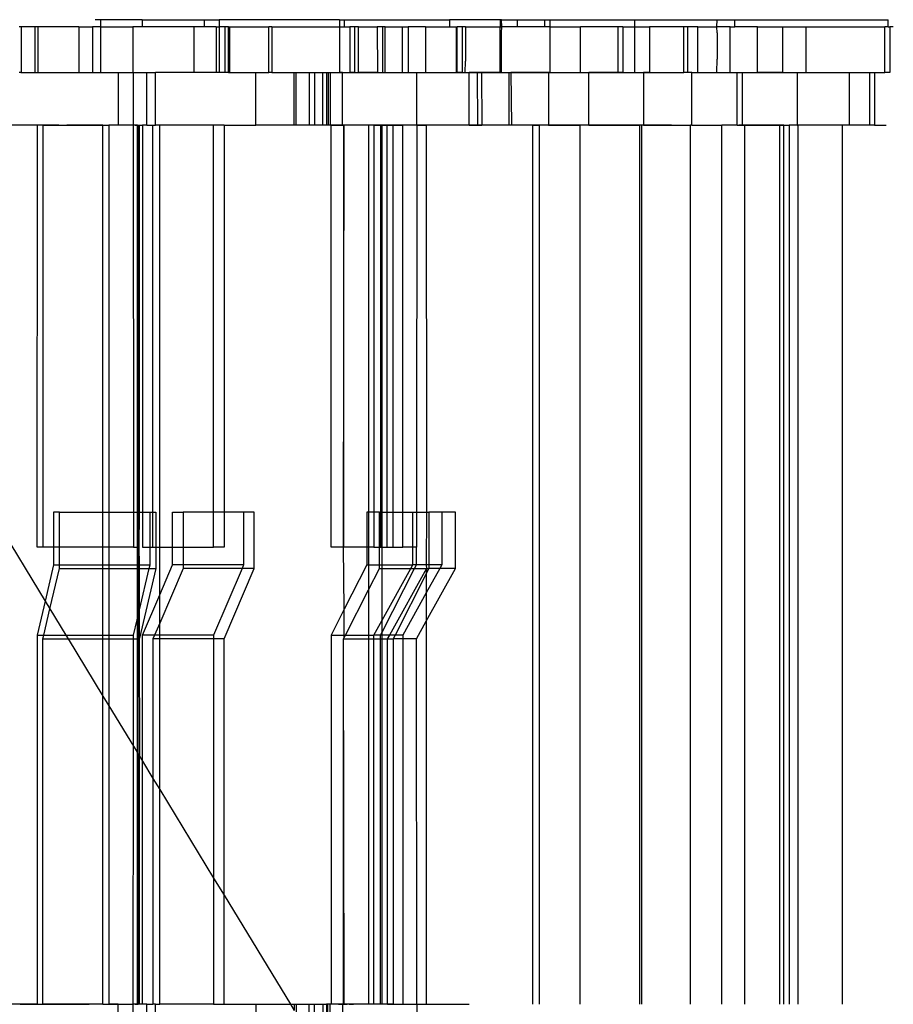
# Model space of a CAD drawing. Extents: x -127 to 111, y -46 to 49.
# Drawn here: x 80 to 82, y 25 to 27 of the extents above; entities that cross this region are included whole.
import ezdxf

# ---------------------------------------------------------------- set-up
doc = ezdxf.new("R2010")
doc.units = 0
doc.header["$MEASUREMENT"] = 0
doc.layers.get('0').update_dxf_attribs({"linetype": 'CONTINUOUS'})

msp = doc.modelspace()

# ---------------------------------------------------------------- linework, layer by layer
for p, q in [((80.5279, 27.4424), (80.5148, 27.4424)), ((80.6198, 27.4424), (80.5279, 27.4424)), ((80.5279, 27.4267), (80.5279, 27.4424)), ((80.6198, 27.4424), (80.6198, 27.4267)), ((80.6198, 27.4424), (80.7592, 27.4424)), ((80.7592, 27.4424), (80.7592, 27.4267)), ((80.7592, 27.4424), (80.7929, 27.4424)), ((80.7929, 27.4424), (80.7929, 27.4267)), ((81.0617, 27.4424), (80.7929, 27.4424)), ((81.0617, 27.4424), (81.0734, 27.4424)), ((81.0617, 27.4424), (81.0617, 27.4267)), ((81.0734, 27.4267), (81.0734, 27.4424)), ((81.0734, 27.4424), (81.3084, 27.4424)), ((81.3084, 27.4424), (81.3084, 27.4267)), ((81.4214, 27.4424), (81.3084, 27.4424)), ((81.4214, 27.4424), (81.4214, 27.4267)), ((81.4246, 27.4424), (81.4214, 27.4424)), ((81.4251, 27.4267), (81.4246, 27.4424)), ((81.4246, 27.4424), (81.4599, 27.4424)), ((81.4599, 27.4424), (81.4599, 27.4267)), ((81.4599, 27.4424), (81.5215, 27.4424)), ((81.5215, 27.4267), (81.5215, 27.4424)), ((81.5215, 27.4424), (81.5331, 27.4424)), ((81.5331, 27.4424), (81.5331, 27.4267)), ((81.5331, 27.4424), (81.7226, 27.4424)), ((81.7226, 27.4424), (81.7226, 27.4267)), ((81.7226, 27.4424), (81.9074, 27.4424)), ((81.9068, 27.4267), (81.9074, 27.4424)), ((81.9074, 27.4424), (81.9469, 27.4424)), ((81.9469, 27.4267), (81.9469, 27.4424)), ((81.9469, 27.4424), (82.2899, 27.4424)), ((82.2899, 27.4267), (82.2899, 27.4424)), ((80.3495, 27.4267), (80.3447, 27.4267)), ((80.3495, 27.4267), (80.3495, 27.3243)), ((80.3809, 27.4267), (80.3495, 27.4267)), ((80.3871, 27.4267), (80.3809, 27.4267)), ((80.3809, 27.3243), (80.3809, 27.4267)), ((80.3871, 27.3243), (80.3871, 27.4267)), ((80.4781, 27.4267), (80.3871, 27.4267)), ((80.4781, 27.4267), (80.4781, 27.3243)), ((80.4781, 27.4267), (80.509, 27.4267)), ((80.509, 27.4267), (80.509, 27.3243)), ((80.5279, 27.4267), (80.509, 27.4267)), ((80.5279, 27.4267), (80.5992, 27.4267)), ((80.5279, 27.3243), (80.5279, 27.4267)), ((80.5992, 27.4267), (80.5992, 27.3243)), ((80.6198, 27.4267), (80.5992, 27.4267)), ((80.7362, 27.4267), (80.6198, 27.4267)), ((80.7362, 27.4267), (80.7362, 27.3243)), ((80.7592, 27.4267), (80.7362, 27.4267)), ((80.7859, 27.4267), (80.7592, 27.4267)), ((80.7859, 27.4267), (80.7859, 27.3243)), ((80.7859, 27.4267), (80.7929, 27.4267)), ((80.7929, 27.4267), (80.7929, 27.3243)), ((80.8063, 27.4267), (80.7929, 27.4267)), ((80.806, 27.3243), (80.8063, 27.4267)), ((80.8131, 27.4267), (80.8063, 27.4267)), ((80.8131, 27.4267), (80.8167, 27.4267)), ((80.8131, 27.3243), (80.8131, 27.4267)), ((80.8167, 27.3243), (80.8167, 27.4267)), ((80.8167, 27.4267), (80.9041, 27.4267)), ((80.9103, 27.4267), (80.9041, 27.4267)), ((80.9041, 27.3243), (80.9041, 27.4267)), ((80.9103, 27.4267), (80.9103, 27.3243)), ((80.9103, 27.4267), (81.0617, 27.4267)), ((81.0617, 27.4267), (81.0734, 27.4267)), ((81.0617, 27.4267), (81.0617, 27.3243)), ((81.0734, 27.4267), (81.085, 27.4267)), ((81.085, 27.4267), (81.085, 27.3243)), ((81.096, 27.4267), (81.085, 27.4267)), ((81.1047, 27.4267), (81.096, 27.4267)), ((81.096, 27.3243), (81.096, 27.4267)), ((81.1047, 27.3243), (81.1047, 27.4267)), ((81.1047, 27.4267), (81.1462, 27.4267)), ((81.1462, 27.4267), (81.147, 27.3243)), ((81.1588, 27.4267), (81.1462, 27.4267)), ((81.1641, 27.4267), (81.1588, 27.4267)), ((81.1588, 27.3243), (81.1588, 27.4267)), ((81.1641, 27.3243), (81.1641, 27.4267)), ((81.1641, 27.4267), (81.2023, 27.4267)), ((81.2023, 27.4267), (81.2023, 27.3243)), ((81.2023, 27.4267), (81.2157, 27.4267)), ((81.2157, 27.4267), (81.2157, 27.3243)), ((81.2543, 27.4267), (81.2157, 27.4267)), ((81.2543, 27.4267), (81.2543, 27.3243)), ((81.2543, 27.4267), (81.3084, 27.4267)), ((81.3084, 27.4267), (81.3231, 27.4267)), ((81.3231, 27.4267), (81.3231, 27.3243)), ((81.3231, 27.4267), (81.3254, 27.4267)), ((81.3254, 27.3243), (81.3254, 27.4267)), ((81.3362, 27.4267), (81.3254, 27.4267)), ((81.3437, 27.4267), (81.3362, 27.4267)), ((81.3362, 27.4267), (81.3362, 27.3243)), ((81.3437, 27.4267), (81.3437, 27.3499)), ((81.3437, 27.4267), (81.4214, 27.4267)), ((81.4214, 27.4267), (81.4251, 27.4267)), ((81.4214, 27.3243), (81.4214, 27.4267)), ((81.4246, 27.4129), (81.4251, 27.4267)), ((81.4246, 27.3243), (81.4246, 27.4129)), ((81.4599, 27.4267), (81.4251, 27.4267)), ((81.5215, 27.4267), (81.4599, 27.4267)), ((81.5331, 27.4267), (81.5215, 27.4267)), ((81.5331, 27.4267), (81.5331, 27.3243)), ((81.5331, 27.4267), (81.6012, 27.4267)), ((81.6012, 27.3243), (81.6012, 27.4267)), ((81.6858, 27.4267), (81.6012, 27.4267)), ((81.6962, 27.4267), (81.6858, 27.4267)), ((81.6858, 27.3243), (81.6858, 27.4267)), ((81.6962, 27.4267), (81.6962, 27.3243)), ((81.6962, 27.4267), (81.7226, 27.4267)), ((81.7226, 27.4267), (81.7556, 27.4267)), ((81.7226, 27.4267), (81.7226, 27.3243)), ((81.7556, 27.4267), (81.7556, 27.3243)), ((81.8326, 27.4267), (81.7556, 27.4267)), ((81.8413, 27.4267), (81.8326, 27.4267)), ((81.8326, 27.3243), (81.8326, 27.4267)), ((81.8413, 27.4267), (81.8413, 27.3243)), ((81.8641, 27.4267), (81.8413, 27.4267)), ((81.8641, 27.3243), (81.8641, 27.4267)), ((81.8641, 27.4267), (81.9068, 27.4267)), ((81.9074, 27.4129), (81.9068, 27.4267)), ((81.9366, 27.4267), (81.9068, 27.4267)), ((81.9074, 27.4129), (81.9074, 27.3538)), ((81.9366, 27.3243), (81.9366, 27.4267)), ((81.9366, 27.4267), (81.9469, 27.4267)), ((81.9979, 27.4267), (81.9469, 27.4267)), ((81.9979, 27.3243), (81.9979, 27.4267)), ((81.9979, 27.4267), (82.0539, 27.4267)), ((82.0539, 27.4267), (82.0539, 27.3243)), ((82.0539, 27.4267), (82.1056, 27.4267)), ((82.1056, 27.4267), (82.1056, 27.3243)), ((82.1056, 27.4267), (82.2829, 27.4267)), ((82.2829, 27.3243), (82.2829, 27.4267)), ((82.2899, 27.4267), (82.2829, 27.4267)), ((82.2899, 27.4267), (82.2942, 27.4267)), ((82.2942, 27.4267), (82.2942, 27.3243)), ((82.3017, 27.4267), (82.2942, 27.4267)), ((81.3432, 27.3243), (81.3437, 27.3499)), ((81.9068, 27.3243), (81.9074, 27.3538)), ((80.3495, 27.3243), (80.3447, 27.3243)), ((80.3487, 27.3243), (80.3585, 27.3243)), ((80.3495, 27.3243), (80.3809, 27.3243)), ((80.3585, 27.3243), (80.3684, 27.3243)), ((80.3684, 27.3243), (80.3782, 27.3243)), ((80.3782, 27.3243), (80.3881, 27.3243)), ((80.3809, 27.3243), (80.3871, 27.3243)), ((80.3871, 27.3243), (80.4781, 27.3243)), ((80.3881, 27.3243), (80.3979, 27.3243)), ((80.3979, 27.3243), (80.4078, 27.3243)), ((80.4078, 27.3243), (80.4176, 27.3243)), ((80.4176, 27.3243), (80.4275, 27.3243)), ((80.4275, 27.3243), (80.4374, 27.3243)), ((80.4374, 27.3243), (80.4472, 27.3243)), ((80.4472, 27.3243), (80.4571, 27.3243)), ((80.4571, 27.3243), (80.4669, 27.3243)), ((80.4572, 27.3243), (80.4682, 27.3243)), ((80.4669, 27.3243), (80.4768, 27.3243)), ((80.4682, 27.3243), (80.4791, 27.3243)), ((80.4768, 27.3243), (80.4866, 27.3243)), ((80.4781, 27.3243), (80.509, 27.3243)), ((80.4791, 27.3243), (80.49, 27.3243)), ((80.4866, 27.3243), (80.4965, 27.3243)), ((80.49, 27.3243), (80.501, 27.3243)), ((80.501, 27.3243), (80.5119, 27.3243)), ((80.509, 27.3243), (80.5279, 27.3243)), ((80.5279, 27.3243), (80.5665, 27.3243)), ((80.5458, 27.3243), (80.5556, 27.3243)), ((80.5556, 27.3243), (80.5655, 27.3243)), ((80.5655, 27.3243), (80.5753, 27.3243)), ((80.5665, 27.3243), (80.5665, 27.2062)), ((80.5665, 27.3243), (80.5992, 27.3243)), ((80.5753, 27.3243), (80.5852, 27.3243)), ((80.5992, 27.3243), (80.6002, 27.3243)), ((80.6002, 27.3243), (80.6002, 27.2062)), ((80.6002, 27.3243), (80.6306, 27.3243)), ((80.6306, 27.2062), (80.6306, 27.3243)), ((80.6306, 27.3243), (80.6498, 27.3243)), ((80.6498, 27.2062), (80.6498, 27.3243)), ((80.7362, 27.3243), (80.6498, 27.3243)), ((80.7859, 27.3243), (80.7362, 27.3243)), ((80.7929, 27.3243), (80.7859, 27.3243)), ((80.806, 27.3243), (80.7929, 27.3243)), ((80.8131, 27.3243), (80.806, 27.3243)), ((80.8131, 27.3243), (80.8167, 27.3243)), ((80.8167, 27.3243), (80.8747, 27.3243)), ((80.8747, 27.2062), (80.8747, 27.3243)), ((80.8747, 27.3243), (80.9041, 27.3243)), ((80.9103, 27.3243), (80.9041, 27.3243)), ((80.9103, 27.3243), (80.9606, 27.3243)), ((80.9606, 27.2062), (80.9606, 27.3243)), ((80.9606, 27.3243), (80.9649, 27.3243)), ((80.9649, 27.2062), (80.9649, 27.3243)), ((80.9649, 27.3243), (80.9944, 27.3243)), ((80.9944, 27.3243), (80.9944, 27.2062)), ((80.9944, 27.3243), (81.0058, 27.3243)), ((80.9958, 27.3243), (81.0009, 27.3243)), ((81.0009, 27.3243), (81.0061, 27.3243)), ((81.0058, 27.3243), (81.0058, 27.2062)), ((81.0058, 27.3243), (81.0243, 27.3243)), ((81.0061, 27.3243), (81.0112, 27.3243)), ((81.0112, 27.3243), (81.0163, 27.3243)), ((81.0163, 27.3243), (81.0215, 27.3243)), ((81.0215, 27.3243), (81.0266, 27.3243)), ((81.0243, 27.2062), (81.0243, 27.3243)), ((81.0243, 27.3243), (81.0331, 27.3243)), ((81.0266, 27.3243), (81.0318, 27.3243)), ((81.0318, 27.3243), (81.0369, 27.3243)), ((81.0331, 27.3243), (81.0331, 27.2062)), ((81.0331, 27.3243), (81.0366, 27.3243)), ((81.0366, 27.3243), (81.0407, 27.3243)), ((81.0366, 27.3243), (81.0366, 27.2062)), ((81.0369, 27.3243), (81.042, 27.3243)), ((81.0407, 27.3243), (81.0408, 27.2062)), ((81.0407, 27.3243), (81.0617, 27.3243)), ((81.042, 27.3243), (81.0472, 27.3243)), ((81.0472, 27.3243), (81.0523, 27.3243)), ((81.0523, 27.3243), (81.0575, 27.3243)), ((81.0575, 27.3243), (81.0626, 27.3243)), ((81.0683, 27.3243), (81.0617, 27.3243)), ((81.0626, 27.3243), (81.0678, 27.3243)), ((81.0678, 27.3243), (81.0729, 27.3243)), ((81.0683, 27.2062), (81.0683, 27.3243)), ((81.0683, 27.3243), (81.085, 27.3243)), ((81.0729, 27.3243), (81.078, 27.3243)), ((81.078, 27.3243), (81.0832, 27.3243)), ((81.0832, 27.3243), (81.0883, 27.3243)), ((81.096, 27.3243), (81.085, 27.3243)), ((81.0883, 27.3243), (81.0935, 27.3243)), ((81.0935, 27.3243), (81.0986, 27.3243)), ((81.096, 27.3243), (81.1047, 27.3243)), ((81.0986, 27.3243), (81.1037, 27.3243)), ((81.1037, 27.3243), (81.1089, 27.3243)), ((81.147, 27.3243), (81.1047, 27.3243)), ((81.1089, 27.3243), (81.114, 27.3243)), ((81.114, 27.3243), (81.1192, 27.3243)), ((81.1192, 27.3243), (81.1243, 27.3243)), ((81.1243, 27.3243), (81.1294, 27.3243)), ((81.1294, 27.3243), (81.142, 27.3243)), ((81.142, 27.3243), (81.1545, 27.3243)), ((81.147, 27.3243), (81.1588, 27.3243)), ((81.147, 27.3243), (81.1601, 27.3243)), ((81.1545, 27.3243), (81.167, 27.3243)), ((81.1588, 27.3243), (81.1641, 27.3243)), ((81.1601, 27.3243), (81.1732, 27.3243)), ((81.1641, 27.3243), (81.2023, 27.3243)), ((81.167, 27.3243), (81.1795, 27.3243)), ((81.1732, 27.3243), (81.1863, 27.3243)), ((81.1795, 27.3243), (81.192, 27.3243)), ((81.1863, 27.3243), (81.1994, 27.3243)), ((81.192, 27.3243), (81.2045, 27.3243)), ((81.1994, 27.3243), (81.2125, 27.3243)), ((81.2023, 27.3243), (81.2157, 27.3243)), ((81.2045, 27.3243), (81.217, 27.3243)), ((81.2125, 27.3243), (81.2256, 27.3243)), ((81.2157, 27.3243), (81.2348, 27.3243)), ((81.217, 27.3243), (81.2295, 27.3243)), ((81.2256, 27.3243), (81.2388, 27.3243)), ((81.2295, 27.3243), (81.2421, 27.3243)), ((81.2348, 27.2062), (81.2348, 27.3243)), ((81.2348, 27.3243), (81.2543, 27.3243)), ((81.2388, 27.3243), (81.2519, 27.3243)), ((81.2421, 27.3243), (81.2546, 27.3243)), ((81.2519, 27.3243), (81.265, 27.3243)), ((81.2543, 27.3243), (81.3231, 27.3243)), ((81.265, 27.3243), (81.2781, 27.3243)), ((81.2781, 27.3243), (81.2912, 27.3243)), ((81.2912, 27.3243), (81.3043, 27.3243)), ((81.3043, 27.3243), (81.3174, 27.3243)), ((81.3174, 27.3243), (81.3305, 27.3243)), ((81.3231, 27.3243), (81.3254, 27.3243)), ((81.3362, 27.3243), (81.3254, 27.3243)), ((81.3305, 27.3243), (81.3436, 27.3243)), ((81.3362, 27.3243), (81.3432, 27.3243)), ((81.3432, 27.3243), (81.3521, 27.3243)), ((81.3436, 27.3243), (81.3567, 27.3243)), ((81.3521, 27.2062), (81.3521, 27.3243)), ((81.37, 27.3243), (81.3521, 27.3243)), ((81.3567, 27.3243), (81.3698, 27.3243)), ((81.3698, 27.3243), (81.383, 27.3243)), ((81.37, 27.3243), (81.3709, 27.2062)), ((81.3797, 27.3243), (81.37, 27.3243)), ((81.3797, 27.3243), (81.3805, 27.2062)), ((81.4214, 27.3243), (81.3797, 27.3243)), ((81.383, 27.3243), (81.3961, 27.3243)), ((81.3961, 27.3243), (81.4092, 27.3243)), ((81.4047, 27.3243), (81.4172, 27.3243)), ((81.4092, 27.3243), (81.4223, 27.3243)), ((81.4118, 27.3243), (81.4218, 27.3243)), ((81.4172, 27.3243), (81.4297, 27.3243)), ((81.4246, 27.3243), (81.4214, 27.3243)), ((81.4218, 27.3243), (81.4318, 27.3243)), ((81.4223, 27.3243), (81.4354, 27.3243)), ((81.4246, 27.3243), (81.4417, 27.3243)), ((81.4297, 27.3243), (81.4423, 27.3243)), ((81.4318, 27.3243), (81.4417, 27.3243)), ((81.4354, 27.3243), (81.4485, 27.3243)), ((81.4417, 27.2062), (81.4417, 27.3243)), ((81.4417, 27.3243), (81.4456, 27.3243)), ((81.4417, 27.3243), (81.4517, 27.3243)), ((81.4423, 27.3243), (81.4548, 27.3243)), ((81.4456, 27.3243), (81.447, 27.2062)), ((81.5298, 27.3243), (81.4456, 27.3243)), ((81.4485, 27.3243), (81.4616, 27.3243)), ((81.4517, 27.3243), (81.4617, 27.3243)), ((81.4548, 27.3243), (81.4673, 27.3243)), ((81.4616, 27.3243), (81.4747, 27.3243)), ((81.4617, 27.3243), (81.4716, 27.3243)), ((81.4673, 27.3243), (81.4798, 27.3243)), ((81.4716, 27.3243), (81.4816, 27.3243)), ((81.4747, 27.3243), (81.4878, 27.3243)), ((81.4816, 27.3243), (81.4916, 27.3243)), ((81.4878, 27.3243), (81.4958, 27.3243)), ((81.4916, 27.3243), (81.5015, 27.3243)), ((81.4958, 27.3243), (81.5038, 27.3243)), ((81.5015, 27.3243), (81.5115, 27.3243)), ((81.5038, 27.3243), (81.5117, 27.3243)), ((81.5115, 27.3243), (81.5215, 27.3243)), ((81.5117, 27.3243), (81.5197, 27.3243)), ((81.5197, 27.3243), (81.5277, 27.3243)), ((81.5215, 27.3243), (81.5314, 27.3243)), ((81.5277, 27.3243), (81.5356, 27.3243)), ((81.5298, 27.3243), (81.5298, 27.2062)), ((81.5331, 27.3243), (81.5298, 27.3243)), ((81.5314, 27.3243), (81.5414, 27.3243)), ((81.5331, 27.3243), (81.6012, 27.3243)), ((81.5356, 27.3243), (81.5436, 27.3243)), ((81.5414, 27.3243), (81.5513, 27.3243)), ((81.5436, 27.3243), (81.5516, 27.3243)), ((81.5513, 27.3243), (81.5613, 27.3243)), ((81.5516, 27.3243), (81.5595, 27.3243)), ((81.5595, 27.3243), (81.5675, 27.3243)), ((81.5613, 27.3243), (81.5713, 27.3243)), ((81.5713, 27.3243), (81.5812, 27.3243)), ((81.5812, 27.3243), (81.5912, 27.3243)), ((81.5912, 27.3243), (81.6012, 27.3243)), ((81.6012, 27.3243), (81.6201, 27.3243)), ((81.6012, 27.3243), (81.6111, 27.3243)), ((81.6111, 27.3243), (81.6211, 27.3243)), ((81.6201, 27.2062), (81.6201, 27.3243)), ((81.6858, 27.3243), (81.6201, 27.3243)), ((81.6211, 27.3243), (81.6311, 27.3243)), ((81.6311, 27.3243), (81.641, 27.3243)), ((81.641, 27.3243), (81.651, 27.3243)), ((81.651, 27.3243), (81.661, 27.3243)), ((81.661, 27.3243), (81.6709, 27.3243)), ((81.6631, 27.3243), (81.6711, 27.3243)), ((81.6709, 27.3243), (81.6839, 27.3243)), ((81.6711, 27.3243), (81.6791, 27.3243)), ((81.6791, 27.3243), (81.687, 27.3243)), ((81.6839, 27.3243), (81.6969, 27.3243)), ((81.6962, 27.3243), (81.6858, 27.3243)), ((81.687, 27.3243), (81.695, 27.3243)), ((81.695, 27.3243), (81.703, 27.3243)), ((81.6962, 27.3243), (81.7226, 27.3243)), ((81.6969, 27.3243), (81.7099, 27.3243)), ((81.7099, 27.3243), (81.7228, 27.3243)), ((81.7226, 27.3243), (81.7428, 27.3243)), ((81.7228, 27.3243), (81.7358, 27.3243)), ((81.7358, 27.3243), (81.7488, 27.3243)), ((81.7428, 27.3243), (81.7428, 27.2062)), ((81.7556, 27.3243), (81.7428, 27.3243)), ((81.7488, 27.3243), (81.7618, 27.3243)), ((81.7556, 27.3243), (81.8326, 27.3243)), ((81.7618, 27.3243), (81.7748, 27.3243)), ((81.7748, 27.3243), (81.7878, 27.3243)), ((81.7878, 27.3243), (81.8007, 27.3243)), ((81.8413, 27.3243), (81.8326, 27.3243)), ((81.8505, 27.3243), (81.8413, 27.3243)), ((81.8505, 27.2062), (81.8505, 27.3243)), ((81.8505, 27.3243), (81.8641, 27.3243)), ((81.8641, 27.3243), (81.9068, 27.3243)), ((81.9068, 27.3243), (81.9366, 27.3243)), ((81.9366, 27.3243), (81.9519, 27.3243)), ((81.9519, 27.2062), (81.9519, 27.3243)), ((81.9519, 27.3243), (81.9633, 27.3243)), ((81.9565, 27.3243), (81.9695, 27.3243)), ((81.9633, 27.3243), (81.9633, 27.2062)), ((81.9633, 27.3243), (81.9979, 27.3243)), ((81.9695, 27.3243), (81.9825, 27.3243)), ((81.9825, 27.3243), (81.9955, 27.3243)), ((81.9955, 27.3243), (82.0085, 27.3243)), ((82.0539, 27.3243), (81.9979, 27.3243)), ((82.0085, 27.3243), (82.0214, 27.3243)), ((82.0214, 27.3243), (82.0344, 27.3243)), ((82.0344, 27.3243), (82.0474, 27.3243)), ((82.0474, 27.3243), (82.0604, 27.3243)), ((82.0539, 27.3243), (82.0864, 27.3243)), ((82.0864, 27.3243), (82.0864, 27.2062)), ((82.0864, 27.3243), (82.1056, 27.3243)), ((82.1056, 27.3243), (82.2036, 27.3243)), ((82.2036, 27.2062), (82.2036, 27.3243)), ((82.2036, 27.3243), (82.2495, 27.3243)), ((82.2495, 27.2062), (82.2495, 27.3243)), ((82.2495, 27.3243), (82.2599, 27.3243)), ((82.2599, 27.3243), (82.2599, 27.2062)), ((82.2599, 27.3243), (82.2829, 27.3243)), ((82.2942, 27.3243), (82.2829, 27.3243)), ((80.3858, 27.2062), (80.2964, 27.2062)), ((80.385, 26.2613), (80.3858, 27.2062)), ((80.3978, 27.2062), (80.3858, 27.2062)), ((80.405, 27.2062), (80.3954, 27.2062)), ((80.3978, 27.2062), (80.3978, 26.2613)), ((80.3978, 27.2062), (80.5323, 27.2062)), ((80.4147, 27.2062), (80.405, 27.2062)), ((80.4243, 27.2062), (80.4147, 27.2062)), ((80.4339, 27.2062), (80.4243, 27.2062)), ((80.4613, 27.2062), (80.4512, 27.2062)), ((80.4714, 27.2062), (80.4613, 27.2062)), ((80.4816, 27.2062), (80.4714, 27.2062)), ((80.4917, 27.2062), (80.4816, 27.2062)), ((80.5019, 27.2062), (80.4917, 27.2062)), ((80.512, 27.2062), (80.5019, 27.2062)), ((80.5221, 27.2062), (80.512, 27.2062)), ((80.5323, 27.2062), (80.5221, 27.2062)), ((80.5323, 26.34), (80.5323, 27.2062)), ((80.5323, 27.2062), (80.5457, 27.2062)), ((80.5457, 27.2062), (80.5457, 26.34)), ((80.5665, 27.2062), (80.5457, 27.2062)), ((80.5561, 27.2062), (80.5457, 27.2062)), ((80.6002, 27.2062), (80.5665, 27.2062)), ((80.6002, 27.2062), (80.6007, 26.34)), ((80.6089, 27.2062), (80.6002, 27.2062)), ((80.6046, 27.2062), (80.6089, 27.2062)), ((80.6099, 27.2062), (80.6089, 27.2062)), ((80.6089, 27.2062), (80.611, 27.2062)), ((80.6089, 27.2062), (80.6089, 26.34)), ((80.611, 27.2062), (80.614, 27.2062)), ((80.611, 26.34), (80.611, 27.2062)), ((80.614, 26.34), (80.614, 27.2062)), ((80.614, 27.2062), (80.6211, 27.2062)), ((80.6306, 27.2062), (80.6211, 27.2062)), ((80.6211, 27.2062), (80.6211, 26.34)), ((80.6306, 27.2062), (80.6444, 27.2062)), ((80.6444, 26.34), (80.6444, 27.2062)), ((80.6444, 27.2062), (80.6498, 27.2062)), ((80.6594, 27.2062), (80.6498, 27.2062)), ((80.6594, 26.2613), (80.6594, 27.2062)), ((80.7801, 27.2062), (80.6594, 27.2062)), ((80.8034, 27.2062), (80.7801, 27.2062)), ((80.7801, 26.34), (80.7801, 27.2062)), ((80.8034, 27.2062), (80.8034, 26.34)), ((80.8034, 27.2062), (80.8747, 27.2062)), ((80.9606, 27.2062), (80.8747, 27.2062)), ((80.9649, 27.2062), (80.9606, 27.2062)), ((80.9944, 27.2062), (80.9649, 27.2062)), ((80.9981, 27.2062), (80.9934, 27.2062)), ((81.0058, 27.2062), (80.9944, 27.2062)), ((81.0076, 27.2062), (81.0029, 27.2062)), ((81.0243, 27.2062), (81.0058, 27.2062)), ((81.0124, 27.2062), (81.0076, 27.2062)), ((81.0171, 27.2062), (81.0124, 27.2062)), ((81.0219, 27.2062), (81.0171, 27.2062)), ((81.0266, 27.2062), (81.0219, 27.2062)), ((81.0331, 27.2062), (81.0243, 27.2062)), ((81.0313, 27.2062), (81.0266, 27.2062)), ((81.0361, 27.2062), (81.0313, 27.2062)), ((81.0366, 27.2062), (81.0331, 27.2062)), ((81.0408, 27.2062), (81.0361, 27.2062)), ((81.0408, 27.2062), (81.0366, 27.2062)), ((81.0431, 27.2062), (81.0408, 27.2062)), ((81.0456, 27.2062), (81.0408, 27.2062)), ((81.0431, 26.2613), (81.0431, 27.2062)), ((81.0431, 27.2062), (81.0683, 27.2062)), ((81.0503, 27.2062), (81.0456, 27.2062)), ((81.0551, 27.2062), (81.0503, 27.2062)), ((81.0598, 27.2062), (81.0551, 27.2062)), ((81.0646, 27.2062), (81.0598, 27.2062)), ((81.0693, 27.2062), (81.0646, 27.2062)), ((81.0683, 27.2062), (81.071, 27.2062)), ((81.074, 27.2062), (81.0693, 27.2062)), ((81.071, 27.2062), (81.071, 26.2613)), ((81.071, 27.2062), (81.0725, 27.2062)), ((81.071, 26.2613), (81.0725, 27.2062)), ((81.127, 27.2062), (81.0725, 27.2062)), ((81.0788, 27.2062), (81.074, 27.2062)), ((81.0835, 27.2062), (81.0788, 27.2062)), ((81.0883, 27.2062), (81.0835, 27.2062)), ((81.093, 27.2062), (81.0883, 27.2062)), ((81.0978, 27.2062), (81.093, 27.2062)), ((81.1025, 27.2062), (81.0978, 27.2062)), ((81.1073, 27.2062), (81.1025, 27.2062)), ((81.112, 27.2062), (81.1073, 27.2062)), ((81.1167, 27.2062), (81.112, 27.2062)), ((81.1286, 27.2062), (81.1167, 27.2062)), ((81.1387, 27.2062), (81.127, 27.2062)), ((81.127, 27.2062), (81.127, 26.34)), ((81.1404, 27.2062), (81.1286, 27.2062)), ((81.1387, 27.2062), (81.1387, 26.34)), ((81.1387, 27.2062), (81.154, 27.2062)), ((81.1522, 27.2062), (81.1404, 27.2062)), ((81.1567, 27.2062), (81.1441, 27.2062)), ((81.164, 27.2062), (81.1522, 27.2062)), ((81.154, 27.2062), (81.1572, 27.2062)), ((81.154, 27.2062), (81.154, 26.34)), ((81.1693, 27.2062), (81.1567, 27.2062)), ((81.1572, 27.2062), (81.169, 27.2062)), ((81.1572, 26.34), (81.1572, 27.2062)), ((81.1759, 27.2062), (81.164, 27.2062)), ((81.169, 26.34), (81.169, 27.2062)), ((81.169, 27.2062), (81.1818, 27.2062)), ((81.1819, 27.2062), (81.1693, 27.2062)), ((81.1877, 27.2062), (81.1759, 27.2062)), ((81.1818, 26.34), (81.1818, 27.2062)), ((81.1818, 27.2062), (81.2038, 27.2062)), ((81.1946, 27.2062), (81.1819, 27.2062)), ((81.1995, 27.2062), (81.1877, 27.2062)), ((81.2072, 27.2062), (81.1946, 27.2062)), ((81.2113, 27.2062), (81.1995, 27.2062)), ((81.2348, 27.2062), (81.2038, 27.2062)), ((81.2038, 26.34), (81.2038, 27.2062)), ((81.2198, 27.2062), (81.2072, 27.2062)), ((81.2231, 27.2062), (81.2113, 27.2062)), ((81.2324, 27.2062), (81.2198, 27.2062)), ((81.235, 27.2062), (81.2231, 27.2062)), ((81.2451, 27.2062), (81.2324, 27.2062)), ((81.2348, 27.2062), (81.2343, 26.34)), ((81.2348, 27.2062), (81.2562, 27.2062)), ((81.2468, 27.2062), (81.235, 27.2062)), ((81.2577, 27.2062), (81.2451, 27.2062)), ((81.2586, 27.2062), (81.2468, 27.2062)), ((81.2562, 27.2062), (81.2564, 26.34)), ((81.3521, 27.2062), (81.2562, 27.2062)), ((81.2703, 27.2062), (81.2577, 27.2062)), ((81.2829, 27.2062), (81.2703, 27.2062)), ((81.2956, 27.2062), (81.2829, 27.2062)), ((81.3082, 27.2062), (81.2956, 27.2062)), ((81.3208, 27.2062), (81.3082, 27.2062)), ((81.3334, 27.2062), (81.3208, 27.2062)), ((81.346, 27.2062), (81.3334, 27.2062)), ((81.3587, 27.2062), (81.346, 27.2062)), ((81.3521, 27.2062), (81.3709, 27.2062)), ((81.3713, 27.2062), (81.3587, 27.2062)), ((81.3709, 27.2062), (81.3805, 27.2062)), ((81.3839, 27.2062), (81.3713, 27.2062)), ((81.4417, 27.2062), (81.3805, 27.2062)), ((81.3965, 27.2062), (81.3839, 27.2062)), ((81.4092, 27.2062), (81.3965, 27.2062)), ((81.4123, 27.2062), (81.4005, 27.2062)), ((81.4182, 27.2062), (81.4087, 27.2062)), ((81.4241, 27.2062), (81.4123, 27.2062)), ((81.4359, 27.2062), (81.4241, 27.2062)), ((81.437, 27.2062), (81.4276, 27.2062)), ((81.4478, 27.2062), (81.4359, 27.2062)), ((81.4465, 27.2062), (81.437, 27.2062)), ((81.447, 27.2062), (81.4417, 27.2062)), ((81.4559, 27.2062), (81.4465, 27.2062)), ((81.4951, 27.2062), (81.447, 27.2062)), ((81.4596, 27.2062), (81.4478, 27.2062)), ((81.4654, 27.2062), (81.4559, 27.2062)), ((81.4714, 27.2062), (81.4596, 27.2062)), ((81.4748, 27.2062), (81.4654, 27.2062)), ((81.4832, 27.2062), (81.4714, 27.2062)), ((81.4805, 27.2062), (81.4723, 27.2062)), ((81.4843, 27.2062), (81.4748, 27.2062)), ((81.4886, 27.2062), (81.4805, 27.2062)), ((81.4951, 27.2062), (81.4832, 27.2062)), ((81.4937, 27.2062), (81.4843, 27.2062)), ((81.4968, 27.2062), (81.4886, 27.2062)), ((81.5031, 27.2062), (81.4937, 27.2062)), ((81.4951, 25.2377), (81.4951, 27.2062)), ((81.4951, 27.2062), (81.5088, 27.2062)), ((81.505, 27.2062), (81.4968, 27.2062)), ((81.5126, 27.2062), (81.5031, 27.2062)), ((81.5132, 27.2062), (81.505, 27.2062)), ((81.5088, 27.2062), (81.5088, 25.2377)), ((81.5298, 27.2062), (81.5088, 27.2062)), ((81.5193, 27.2062), (81.5088, 27.2062)), ((81.522, 27.2062), (81.5126, 27.2062)), ((81.5213, 27.2062), (81.5132, 27.2062)), ((81.5295, 27.2062), (81.5213, 27.2062)), ((81.5315, 27.2062), (81.522, 27.2062)), ((81.5377, 27.2062), (81.5295, 27.2062)), ((81.5298, 27.2062), (81.6007, 27.2062)), ((81.5409, 27.2062), (81.5315, 27.2062)), ((81.5459, 27.2062), (81.5377, 27.2062)), ((81.5504, 27.2062), (81.5409, 27.2062)), ((81.554, 27.2062), (81.5459, 27.2062)), ((81.5598, 27.2062), (81.5504, 27.2062)), ((81.5622, 27.2062), (81.554, 27.2062)), ((81.5692, 27.2062), (81.5598, 27.2062)), ((81.5704, 27.2062), (81.5622, 27.2062)), ((81.5787, 27.2062), (81.5692, 27.2062)), ((81.5881, 27.2062), (81.5787, 27.2062)), ((81.5976, 27.2062), (81.5881, 27.2062)), ((81.607, 27.2062), (81.5976, 27.2062)), ((81.6007, 25.2377), (81.6007, 27.2062)), ((81.6201, 27.2062), (81.6007, 27.2062)), ((81.6165, 27.2062), (81.607, 27.2062)), ((81.6259, 27.2062), (81.6165, 27.2062)), ((81.6201, 27.2062), (81.734, 27.2062)), ((81.6353, 27.2062), (81.6259, 27.2062)), ((81.6448, 27.2062), (81.6353, 27.2062)), ((81.6542, 27.2062), (81.6448, 27.2062)), ((81.6668, 27.2062), (81.6542, 27.2062)), ((81.6794, 27.2062), (81.6668, 27.2062)), ((81.6767, 27.2062), (81.6685, 27.2062)), ((81.6849, 27.2062), (81.6767, 27.2062)), ((81.6919, 27.2062), (81.6794, 27.2062)), ((81.6931, 27.2062), (81.6849, 27.2062)), ((81.7045, 27.2062), (81.6919, 27.2062)), ((81.7012, 27.2062), (81.6931, 27.2062)), ((81.7094, 27.2062), (81.7012, 27.2062)), ((81.7171, 27.2062), (81.7045, 27.2062)), ((81.7176, 27.2062), (81.7094, 27.2062)), ((81.7297, 27.2062), (81.7171, 27.2062)), ((81.7258, 27.2062), (81.7176, 27.2062)), ((81.734, 27.2062), (81.7258, 27.2062)), ((81.7422, 27.2062), (81.7297, 27.2062)), ((81.734, 25.2377), (81.734, 27.2062)), ((81.7377, 27.2062), (81.734, 27.2062)), ((81.7377, 27.2062), (81.7377, 25.2377)), ((81.7428, 27.2062), (81.7377, 27.2062)), ((81.7404, 27.2062), (81.7377, 27.2062)), ((81.7548, 27.2062), (81.7422, 27.2062)), ((81.7428, 27.2062), (81.8475, 27.2062)), ((81.7674, 27.2062), (81.7548, 27.2062)), ((81.7799, 27.2062), (81.7674, 27.2062)), ((81.7925, 27.2062), (81.7799, 27.2062)), ((81.8051, 27.2062), (81.7925, 27.2062)), ((81.8475, 25.2377), (81.8475, 27.2062)), ((81.8505, 27.2062), (81.8475, 27.2062)), ((81.8505, 27.2062), (81.9182, 27.2062)), ((81.9182, 25.2377), (81.9182, 27.2062)), ((81.9519, 27.2062), (81.9182, 27.2062)), ((81.9519, 27.2062), (81.9633, 27.2062)), ((81.9685, 27.2062), (81.9559, 27.2062)), ((81.9633, 27.2062), (81.9696, 27.2062)), ((81.9811, 27.2062), (81.9685, 27.2062)), ((81.9696, 25.2377), (81.9696, 27.2062)), ((81.9696, 27.2062), (82.0469, 27.2062)), ((81.9937, 27.2062), (81.9811, 27.2062)), ((82.0062, 27.2062), (81.9937, 27.2062)), ((82.0188, 27.2062), (82.0062, 27.2062)), ((82.0314, 27.2062), (82.0188, 27.2062)), ((82.044, 27.2062), (82.0314, 27.2062)), ((82.0565, 27.2062), (82.044, 27.2062)), ((82.0469, 27.2062), (82.0469, 25.2377)), ((82.0469, 27.2062), (82.0565, 27.2062)), ((82.0565, 25.2377), (82.0565, 27.2062)), ((82.0565, 27.2062), (82.0684, 27.2062)), ((82.0684, 27.2062), (82.0684, 25.2377)), ((82.0864, 27.2062), (82.0684, 27.2062)), ((82.0775, 27.2062), (82.0684, 27.2062)), ((82.0864, 27.2062), (82.0878, 27.2062)), ((82.0878, 27.2062), (82.0878, 25.2377)), ((82.1879, 27.2062), (82.0878, 27.2062)), ((82.1879, 25.2377), (82.1879, 27.2062)), ((82.2036, 27.2062), (82.1879, 27.2062)), ((82.2495, 27.2062), (82.2036, 27.2062)), ((82.2599, 27.2062), (82.2495, 27.2062)), ((82.2599, 27.2062), (82.2856, 27.2062)), ((80.1749, 26.5153), (80.4029, 26.1406)), ((80.4348, 26.34), (80.422, 26.34)), ((80.422, 26.34), (80.422, 26.2613)), ((80.4348, 26.2613), (80.4348, 26.34)), ((80.4348, 26.34), (80.5323, 26.34)), ((80.5323, 26.34), (80.5457, 26.34)), ((80.5323, 26.2613), (80.5323, 26.34)), ((80.5457, 26.34), (80.6007, 26.34)), ((80.5457, 26.34), (80.5457, 26.2613)), ((80.6007, 26.34), (80.6008, 26.2613)), ((80.6007, 26.34), (80.6089, 26.34)), ((80.6089, 26.34), (80.611, 26.34)), ((80.6089, 26.34), (80.6089, 26.2613)), ((80.611, 26.34), (80.614, 26.34)), ((80.611, 26.2613), (80.611, 26.34)), ((80.6136, 26.2613), (80.614, 26.34)), ((80.614, 26.34), (80.6211, 26.34)), ((80.6211, 26.34), (80.6211, 26.2613)), ((80.6211, 26.34), (80.6378, 26.34)), ((80.6378, 26.34), (80.6444, 26.34)), ((80.6378, 26.2613), (80.6378, 26.34)), ((80.6444, 26.2613), (80.6444, 26.34)), ((80.6444, 26.34), (80.6506, 26.34)), ((80.6506, 26.34), (80.6506, 26.2613)), ((80.6883, 26.34), (80.7116, 26.34)), ((80.6883, 26.2613), (80.6883, 26.34)), ((80.7801, 26.34), (80.7116, 26.34)), ((80.7116, 26.34), (80.7116, 26.2613)), ((80.7801, 26.2613), (80.7801, 26.34)), ((80.8034, 26.34), (80.7801, 26.34)), ((80.8034, 26.34), (80.8034, 26.2613)), ((80.8473, 26.34), (80.8034, 26.34)), ((80.8706, 26.34), (80.8473, 26.34)), ((80.8473, 26.34), (80.8473, 26.2219)), ((80.8706, 26.2135), (80.8706, 26.34)), ((81.1234, 26.34), (81.1234, 26.2613)), ((81.127, 26.34), (81.1234, 26.34)), ((81.1387, 26.34), (81.127, 26.34)), ((81.127, 26.34), (81.127, 26.2613)), ((81.1387, 26.34), (81.1387, 26.2613)), ((81.1512, 26.34), (81.1387, 26.34)), ((81.1512, 26.2613), (81.1512, 26.34)), ((81.1512, 26.34), (81.154, 26.34)), ((81.154, 26.34), (81.154, 26.2613)), ((81.154, 26.34), (81.1572, 26.34)), ((81.1572, 26.34), (81.169, 26.34)), ((81.1572, 26.2613), (81.1572, 26.34)), ((81.169, 26.2613), (81.169, 26.34)), ((81.169, 26.34), (81.1818, 26.34)), ((81.1818, 26.2613), (81.1818, 26.34)), ((81.1818, 26.34), (81.2038, 26.34)), ((81.2038, 26.2613), (81.2038, 26.34)), ((81.2038, 26.34), (81.2261, 26.34)), ((81.2261, 26.34), (81.2343, 26.34)), ((81.2261, 26.2613), (81.2261, 26.34)), ((81.2343, 26.34), (81.2341, 26.2613)), ((81.2343, 26.34), (81.2564, 26.34)), ((81.2564, 26.34), (81.2562, 26.2219)), ((81.2564, 26.34), (81.2621, 26.34)), ((81.2621, 26.34), (81.2621, 26.2219)), ((81.2912, 26.34), (81.2621, 26.34)), ((81.3215, 26.34), (81.2912, 26.34)), ((81.2912, 26.34), (81.2912, 26.2219)), ((81.3215, 26.2135), (81.3215, 26.34)), ((80.3978, 26.2613), (80.385, 26.2613)), ((80.422, 26.2613), (80.3978, 26.2613)), ((80.422, 26.2613), (80.422, 26.2219)), ((80.4348, 26.2613), (80.422, 26.2613)), ((80.4348, 26.2219), (80.4348, 26.2613)), ((80.5323, 26.2613), (80.4348, 26.2613)), ((80.5457, 26.2613), (80.5323, 26.2613)), ((80.5323, 26.2219), (80.5323, 26.2613)), ((80.6008, 26.2613), (80.5457, 26.2613)), ((80.5457, 26.2613), (80.5457, 26.2219)), ((80.6008, 26.2613), (80.6089, 26.2613)), ((80.6089, 26.2613), (80.611, 26.2613)), ((80.6089, 26.2613), (80.6089, 26.2219)), ((80.611, 26.2613), (80.6136, 26.2613)), ((80.611, 26.2219), (80.611, 26.2613)), ((80.614, 26.2219), (80.6136, 26.2613)), ((80.6211, 26.2613), (80.6378, 26.2613)), ((80.6378, 26.2613), (80.6444, 26.2613)), ((80.6378, 26.2219), (80.6378, 26.2613)), ((80.6444, 26.2613), (80.6506, 26.2613)), ((80.6506, 26.2613), (80.6506, 26.2135)), ((80.6506, 26.2613), (80.6594, 26.2613)), ((80.6594, 26.2613), (80.6883, 26.2613)), ((80.6594, 26.1543), (80.6594, 26.2613)), ((80.6883, 26.2219), (80.6883, 26.2613)), ((80.6883, 26.2613), (80.7116, 26.2613)), ((80.7116, 26.2613), (80.7116, 26.2219)), ((80.7116, 26.2613), (80.7801, 26.2613)), ((80.8034, 26.2613), (80.7801, 26.2613)), ((81.071, 26.2613), (81.0431, 26.2613)), ((81.0725, 26.1221), (81.071, 26.2613)), ((81.1234, 26.2613), (81.071, 26.2613)), ((81.1234, 26.2613), (81.1234, 26.2219)), ((81.127, 26.2613), (81.1234, 26.2613)), ((81.1387, 26.2613), (81.127, 26.2613)), ((81.127, 26.2613), (81.127, 26.2219)), ((81.1387, 26.2613), (81.1512, 26.2613)), ((81.1512, 26.2613), (81.154, 26.2613)), ((81.1512, 26.2219), (81.1512, 26.2613)), ((81.154, 26.2613), (81.1572, 26.2613)), ((81.1572, 26.2613), (81.169, 26.2613)), ((81.1572, 26.2219), (81.1572, 26.2613)), ((81.169, 26.2613), (81.1818, 26.2613)), ((81.1818, 26.2613), (81.2038, 26.2613)), ((81.2261, 26.2613), (81.2038, 26.2613)), ((81.2341, 26.2613), (81.2261, 26.2613)), ((81.2261, 26.2219), (81.2261, 26.2613)), ((81.2343, 26.2219), (81.2341, 26.2613)), ((80.422, 26.2219), (80.4029, 26.1406)), ((80.422, 26.2219), (80.4348, 26.2219)), ((80.4348, 26.2135), (80.4348, 26.2219)), ((80.4348, 26.2219), (80.5323, 26.2219)), ((80.5323, 26.2219), (80.5457, 26.2219)), ((80.5323, 26.2135), (80.5323, 26.2219)), ((80.5457, 26.2219), (80.6089, 26.2219)), ((80.5457, 26.2219), (80.5457, 26.2135)), ((80.6089, 26.2219), (80.611, 26.2219)), ((80.6089, 26.2219), (80.6089, 26.2135)), ((80.611, 26.2219), (80.614, 26.2219)), ((80.611, 26.2135), (80.611, 26.2219)), ((80.614, 26.2219), (80.6378, 26.2219)), ((80.614, 26.2135), (80.614, 26.2219)), ((80.6358, 26.2135), (80.6378, 26.2219)), ((80.6594, 26.1543), (80.6883, 26.2219)), ((80.7116, 26.2219), (80.6883, 26.2219)), ((80.7116, 26.2219), (80.7116, 26.2135)), ((80.8473, 26.2219), (80.7116, 26.2219)), ((80.8473, 26.2219), (80.8437, 26.2135)), ((81.1234, 26.2219), (81.0725, 26.1221)), ((81.1234, 26.2219), (81.127, 26.2219)), ((81.127, 26.2219), (81.1512, 26.2219)), ((81.127, 26.2219), (81.127, 26.1659)), ((81.1512, 26.2135), (81.1512, 26.2219)), ((81.1512, 26.2219), (81.1572, 26.2219)), ((81.1572, 26.2219), (81.2261, 26.2219)), ((81.1572, 26.2135), (81.1572, 26.2219)), ((81.2214, 26.2135), (81.2261, 26.2219)), ((81.2343, 26.2219), (81.2261, 26.2219)), ((81.23, 26.2135), (81.2343, 26.2219)), ((81.2562, 26.2219), (81.2343, 26.2219)), ((81.2562, 26.2219), (81.2564, 26.2135)), ((81.2621, 26.2219), (81.2562, 26.2219)), ((81.2621, 26.2219), (81.2621, 26.2135)), ((81.2912, 26.2219), (81.2621, 26.2219)), ((81.2912, 26.2219), (81.2865, 26.2135)), ((80.4135, 26.1231), (80.4348, 26.2135)), ((80.4348, 26.2135), (80.5323, 26.2135)), ((80.5323, 26.2135), (80.5457, 26.2135)), ((80.5323, 26.0645), (80.5323, 26.2135)), ((80.5457, 26.2135), (80.6089, 26.2135)), ((80.5457, 26.2135), (80.5457, 26.0645)), ((80.6089, 26.2135), (80.611, 26.2135)), ((80.6089, 26.2135), (80.6089, 26.0989)), ((80.611, 26.1081), (80.611, 26.2135)), ((80.611, 26.2135), (80.614, 26.2135)), ((80.6506, 26.2135), (80.614, 26.0579)), ((80.614, 26.2135), (80.6358, 26.2135)), ((80.614, 26.1209), (80.6358, 26.2135)), ((80.614, 26.1209), (80.614, 26.2135)), ((80.6358, 26.2135), (80.6506, 26.2135)), ((80.7116, 26.2135), (80.6594, 26.0913)), ((80.8437, 26.2135), (80.7116, 26.2135)), ((80.8437, 26.2135), (80.7801, 26.0645)), ((80.8034, 26.056), (80.8706, 26.2135)), ((80.8706, 26.2135), (80.8437, 26.2135)), ((81.127, 26.1659), (81.1512, 26.2135)), ((81.1512, 26.2135), (81.1572, 26.2135)), ((81.1572, 26.0978), (81.2214, 26.2135)), ((81.1572, 26.0707), (81.23, 26.2135)), ((81.1572, 26.2135), (81.2214, 26.2135)), ((81.1572, 26.0978), (81.1572, 26.2135)), ((81.2564, 26.2135), (81.1737, 26.0645)), ((81.2562, 26.2019), (81.1862, 26.0645)), ((81.2214, 26.2135), (81.23, 26.2135)), ((81.23, 26.2135), (81.2564, 26.2135)), ((81.2562, 26.0958), (81.3215, 26.2135)), ((81.2865, 26.2135), (81.2562, 26.1588)), ((81.2621, 26.2135), (81.2562, 26.2019)), ((81.2564, 26.2135), (81.2562, 26.2019)), ((81.2562, 26.2019), (81.2562, 26.1588)), ((81.2564, 26.2135), (81.2621, 26.2135)), ((81.2865, 26.2135), (81.2621, 26.2135)), ((81.3215, 26.2135), (81.2865, 26.2135)), ((80.6211, 26.0645), (80.6594, 26.1543)), ((80.6594, 26.0913), (80.6594, 26.1543)), ((81.0753, 26.0645), (81.127, 26.1659)), ((81.127, 26.1659), (81.127, 26.0645)), ((81.2562, 26.1588), (81.2038, 26.0645)), ((81.2562, 26.1588), (81.2562, 26.0958)), ((80.4029, 26.1406), (80.385, 26.0645)), ((80.4029, 26.1406), (80.4135, 26.1231)), ((80.3998, 26.0645), (80.4135, 26.1231)), ((80.4135, 26.1231), (80.4492, 26.0645)), ((80.6089, 26.0989), (80.611, 26.1081)), ((80.611, 26.1081), (80.614, 26.1209)), ((80.611, 26.056), (80.611, 26.1081)), ((80.614, 26.0579), (80.614, 26.1209)), ((81.0725, 26.1221), (81.0431, 26.0645)), ((81.0725, 26.0645), (81.0725, 26.1221)), ((80.6008, 26.0645), (80.6089, 26.0989)), ((80.6089, 26.0989), (80.6089, 26.056)), ((80.6594, 26.0913), (80.648, 26.0645)), ((80.6594, 26.0645), (80.6594, 26.0913)), ((81.1387, 26.0645), (81.1572, 26.0978)), ((81.1572, 26.0707), (81.1572, 26.0978)), ((81.2341, 26.056), (81.2562, 26.0958)), ((81.2562, 26.0958), (81.2562, 25.2377)), ((80.385, 26.0645), (80.385, 25.2377)), ((80.385, 26.0645), (80.3998, 26.0645)), ((80.3978, 26.056), (80.3998, 26.0645)), ((80.3998, 26.0645), (80.4492, 26.0645)), ((80.4492, 26.0645), (80.5323, 26.0645)), ((80.4492, 26.0645), (80.4543, 26.056)), ((80.5323, 26.0645), (80.5457, 26.0645)), ((80.5323, 26.056), (80.5323, 26.0645)), ((80.5457, 26.0645), (80.6008, 26.0645)), ((80.5457, 26.0645), (80.5457, 26.056)), ((80.6008, 26.056), (80.6008, 26.0645)), ((80.648, 26.0645), (80.6211, 26.0645)), ((80.6211, 25.7819), (80.6211, 26.0645)), ((80.648, 26.0645), (80.6444, 26.056)), ((80.6594, 26.0645), (80.648, 26.0645)), ((80.7801, 26.0645), (80.6594, 26.0645)), ((80.6594, 26.056), (80.6594, 26.0645)), ((80.7801, 26.0645), (80.7801, 26.056)), ((81.0431, 26.0645), (81.0431, 25.2377)), ((81.0431, 26.0645), (81.0725, 26.0645)), ((81.0725, 26.0591), (81.0753, 26.0645)), ((81.0725, 26.0645), (81.0753, 26.0645)), ((81.0725, 26.0591), (81.0725, 26.0645)), ((81.0753, 26.0645), (81.127, 26.0645)), ((81.127, 26.0645), (81.127, 26.056)), ((81.127, 26.0645), (81.1387, 26.0645)), ((81.154, 26.0645), (81.1387, 26.0645)), ((81.1387, 26.056), (81.1387, 26.0645)), ((81.154, 26.0645), (81.1572, 26.0707)), ((81.154, 26.056), (81.154, 26.0645)), ((81.1572, 26.0645), (81.154, 26.0645)), ((81.1572, 26.0645), (81.1572, 26.0707)), ((81.1572, 26.056), (81.1572, 26.0645)), ((81.1737, 26.0645), (81.1572, 26.0645)), ((81.1737, 26.0645), (81.169, 26.056)), ((81.1862, 26.0645), (81.1737, 26.0645)), ((81.1862, 26.0645), (81.1818, 26.056)), ((81.2038, 26.0645), (81.1862, 26.0645)), ((81.2038, 26.0645), (81.2038, 26.056)), ((80.3978, 25.2377), (80.3978, 26.056)), ((80.3978, 26.056), (80.4543, 26.056)), ((80.4543, 26.056), (80.5323, 26.056)), ((80.4543, 26.056), (80.5323, 25.9279)), ((80.5323, 25.9279), (80.5323, 26.056)), ((80.5323, 26.056), (80.5457, 26.056)), ((80.5457, 26.056), (80.5457, 25.9058)), ((80.5457, 26.056), (80.6008, 26.056)), ((80.6006, 25.8155), (80.6008, 26.056)), ((80.6008, 26.056), (80.6089, 26.056)), ((80.6089, 26.056), (80.6089, 25.802)), ((80.6089, 26.056), (80.611, 26.056)), ((80.611, 25.7984), (80.611, 26.056)), ((80.611, 26.056), (80.6136, 26.056)), ((80.614, 26.0579), (80.6136, 26.056)), ((80.6136, 26.056), (80.614, 25.7935)), ((80.6444, 26.056), (80.6444, 25.7436)), ((80.6594, 26.056), (80.6444, 26.056)), ((80.7801, 26.056), (80.6594, 26.056)), ((80.6594, 25.7188), (80.6594, 26.056)), ((80.8034, 26.056), (80.7801, 26.056)), ((80.7801, 26.056), (80.7801, 25.5205)), ((80.8034, 25.4822), (80.8034, 26.056)), ((81.071, 26.056), (81.0725, 26.0591)), ((81.071, 25.2377), (81.071, 26.056)), ((81.0725, 25.2377), (81.071, 26.056)), ((81.071, 26.056), (81.127, 26.056)), ((81.127, 26.056), (81.127, 25.2377)), ((81.127, 26.056), (81.1387, 26.056)), ((81.1387, 25.2377), (81.1387, 26.056)), ((81.1387, 26.056), (81.154, 26.056)), ((81.154, 25.2377), (81.154, 26.056)), ((81.154, 26.056), (81.1572, 26.056)), ((81.1572, 25.2377), (81.1572, 26.056)), ((81.1572, 26.056), (81.169, 26.056)), ((81.169, 26.056), (81.169, 25.2377)), ((81.169, 26.056), (81.1818, 26.056)), ((81.1818, 26.056), (81.1818, 25.2377)), ((81.2038, 26.056), (81.1818, 26.056)), ((81.2341, 26.056), (81.2038, 26.056)), ((81.2038, 26.056), (81.2038, 25.2377)), ((81.235, 25.2377), (81.2341, 26.056)), ((80.5323, 25.2377), (80.5323, 25.9279)), ((80.5323, 25.9279), (80.5457, 25.9058)), ((80.5457, 25.9058), (80.5457, 25.2377)), ((80.5457, 25.9058), (80.6006, 25.8155)), ((80.6002, 25.2377), (80.6006, 25.8155)), ((80.6006, 25.8155), (80.6089, 25.802)), ((80.6089, 25.802), (80.6089, 25.2377)), ((80.6089, 25.802), (80.611, 25.7984)), ((80.611, 25.2377), (80.611, 25.7984)), ((80.611, 25.7984), (80.614, 25.7935)), ((80.614, 25.2377), (80.614, 25.7935)), ((80.614, 25.7935), (80.6211, 25.7819)), ((80.6211, 25.2377), (80.6211, 25.7819)), ((80.6211, 25.7819), (80.6444, 25.7436)), ((80.6444, 25.7436), (80.6444, 25.2377)), ((80.6444, 25.7436), (80.6594, 25.7188)), ((80.6594, 25.2377), (80.6594, 25.7188)), ((80.6594, 25.7188), (80.7801, 25.5205)), ((80.7801, 25.5205), (80.7801, 25.2377)), ((80.7801, 25.5205), (80.8034, 25.4822)), ((80.8034, 25.2377), (80.8034, 25.4822)), ((80.8034, 25.4822), (80.9521, 25.2377)), ((80.385, 25.2377), (80.2964, 25.2377)), ((80.3473, 25.2377), (80.3569, 25.2377)), ((80.3569, 25.2377), (80.3665, 25.2377)), ((80.3665, 25.2377), (80.3761, 25.2377)), ((80.3761, 25.2377), (80.3858, 25.2377)), ((80.385, 25.2377), (80.3978, 25.2377)), ((80.3858, 25.2377), (80.3954, 25.2377)), ((80.3954, 25.2377), (80.405, 25.2377)), ((80.5323, 25.2377), (80.3978, 25.2377)), ((80.405, 25.2377), (80.4147, 25.2377)), ((80.4147, 25.2377), (80.4243, 25.2377)), ((80.4243, 25.2377), (80.4339, 25.2377)), ((80.4339, 25.2377), (80.4435, 25.2377)), ((80.4435, 25.2377), (80.4532, 25.2377)), ((80.4532, 25.2377), (80.4628, 25.2377)), ((80.4628, 25.2377), (80.4724, 25.2377)), ((80.4714, 25.2377), (80.4816, 25.2377)), ((80.4724, 25.2377), (80.482, 25.2377)), ((80.4816, 25.2377), (80.4917, 25.2377)), ((80.482, 25.2377), (80.4917, 25.2377)), ((80.4917, 25.2377), (80.5013, 25.2377)), ((80.5323, 25.2377), (80.5457, 25.2377)), ((80.5398, 25.2377), (80.5494, 25.2377)), ((80.5665, 25.2377), (80.5457, 25.2377)), ((80.5561, 25.2377), (80.5457, 25.2377)), ((80.5494, 25.2377), (80.559, 25.2377)), ((80.559, 25.2377), (80.5687, 25.2377)), ((80.5665, 25.1196), (80.5665, 25.2377)), ((80.5665, 25.2377), (80.6002, 25.2377)), ((80.6002, 25.1196), (80.6002, 25.2377)), ((80.6089, 25.2377), (80.6002, 25.2377)), ((80.6046, 25.2377), (80.6089, 25.2377)), ((80.6089, 25.2377), (80.6099, 25.2377)), ((80.6089, 25.2377), (80.611, 25.2377)), ((80.614, 25.2377), (80.611, 25.2377)), ((80.6211, 25.2377), (80.614, 25.2377)), ((80.6306, 25.2377), (80.6211, 25.2377)), ((80.6306, 25.1196), (80.6306, 25.2377)), ((80.6306, 25.2377), (80.6444, 25.2377)), ((80.6498, 25.2377), (80.6444, 25.2377)), ((80.6498, 25.1196), (80.6498, 25.2377)), ((80.6498, 25.2377), (80.6594, 25.2377)), ((80.7801, 25.2377), (80.6594, 25.2377)), ((80.7801, 25.2377), (80.8034, 25.2377)), ((80.8034, 25.2377), (80.8747, 25.2377)), ((80.8747, 25.2377), (80.8747, 25.1196)), ((80.8747, 25.2377), (80.9521, 25.2377)), ((80.9521, 25.2377), (80.9606, 25.2377)), ((80.9521, 25.2377), (80.9606, 25.2237)), ((80.9606, 25.2377), (80.9649, 25.2377)), ((80.9606, 25.2377), (80.9606, 25.2237)), ((80.9649, 25.2377), (80.9649, 25.2166)), ((80.9649, 25.2377), (80.9944, 25.2377)), ((80.9944, 25.1681), (80.9944, 25.2377)), ((80.9944, 25.2377), (81.0058, 25.2377)), ((81.0058, 25.1495), (81.0058, 25.2377)), ((81.0058, 25.2377), (81.0243, 25.2377)), ((81.0076, 25.2377), (81.0124, 25.2377)), ((81.0124, 25.2377), (81.0171, 25.2377)), ((81.0171, 25.2377), (81.0219, 25.2377)), ((81.0243, 25.2377), (81.0243, 25.1196)), ((81.0243, 25.2377), (81.0331, 25.2377)), ((81.0331, 25.2377), (81.0331, 25.1196)), ((81.0361, 25.2377), (81.0331, 25.2377)), ((81.0408, 25.2377), (81.0361, 25.2377)), ((81.0366, 25.1196), (81.0361, 25.2377)), ((81.0414, 25.1196), (81.0408, 25.2377)), ((81.0431, 25.2377), (81.0408, 25.2377)), ((81.0683, 25.2377), (81.0431, 25.2377)), ((81.0598, 25.2377), (81.0646, 25.2377)), ((81.0646, 25.2377), (81.0693, 25.2377)), ((81.0683, 25.2377), (81.0683, 25.1196)), ((81.071, 25.2377), (81.0683, 25.2377)), ((81.0693, 25.2377), (81.074, 25.2377)), ((81.0725, 25.2377), (81.071, 25.2377)), ((81.127, 25.2377), (81.0725, 25.2377)), ((81.074, 25.2377), (81.0788, 25.2377)), ((81.0835, 25.2377), (81.0883, 25.2377)), ((81.0883, 25.2377), (81.093, 25.2377)), ((81.1387, 25.2377), (81.127, 25.2377)), ((81.154, 25.2377), (81.1387, 25.2377)), ((81.1572, 25.2377), (81.154, 25.2377)), ((81.169, 25.2377), (81.1572, 25.2377)), ((81.1818, 25.2377), (81.169, 25.2377)), ((81.1693, 25.2377), (81.1819, 25.2377)), ((81.1818, 25.2377), (81.2038, 25.2377)), ((81.1819, 25.2377), (81.1946, 25.2377)), ((81.1946, 25.2377), (81.2072, 25.2377)), ((81.2038, 25.2377), (81.235, 25.2377)), ((81.2072, 25.2377), (81.2198, 25.2377)), ((81.2198, 25.2377), (81.2324, 25.2377)), ((81.2324, 25.2377), (81.2451, 25.2377)), ((81.235, 25.2377), (81.2348, 25.1196)), ((81.235, 25.2377), (81.2562, 25.2377)), ((81.2451, 25.2377), (81.2577, 25.2377)), ((81.2562, 25.2377), (81.3521, 25.2377)), ((81.2577, 25.2377), (81.2703, 25.2377))]:
    msp.add_line(p, q)

doc.saveas('drawing.dxf')
